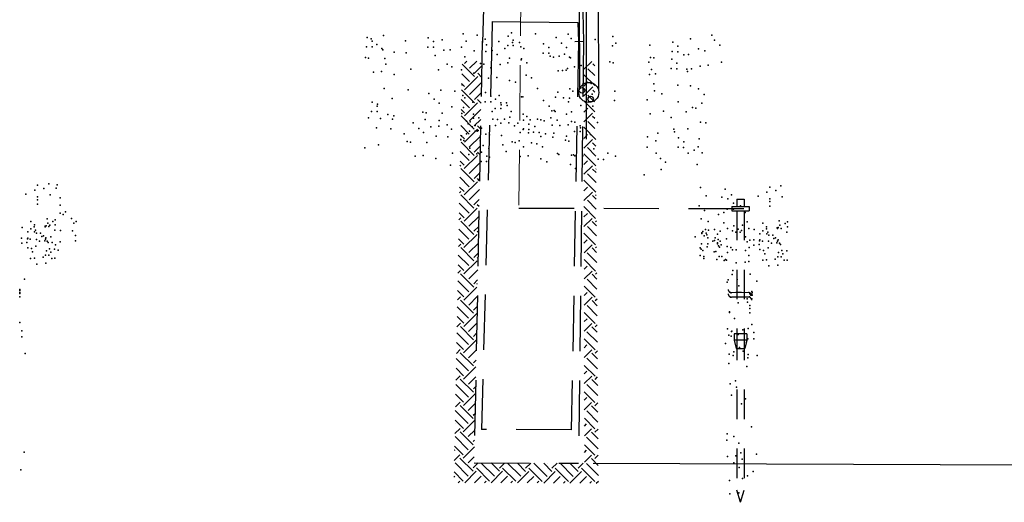
# Model space of a CAD drawing. Units: millimetres. Extents: x 1720 to 2223, y 1745 to 2051.
# Drawn here: x 1726 to 1729, y 1746 to 1747 of the extents above; entities that cross this region are included whole.
import ezdxf

# ---------------------------------------------------------------- set-up
doc = ezdxf.new("R2010")
doc.units = ezdxf.units.MM
doc.header["$LTSCALE"] = 0.75
for name, pattern in [('ACAD_ISO10W100', [18.5, 12, -3, 0.5, -3]), ('Energia', [0.1, 0.1, 0]), ('HIDDEN', [0.375, 0.25, -0.125]), ('HIDDEN2', [4.7625, 3.175, -1.5875])]:
    doc.linetypes.add(name, pattern=pattern)
for name, color, linetype in [('3-ELETRODUTOS_E_BITOLAS', 90, 'Continuous'), ('7-DIAGRAMA_UNIFILAR', 7, 'Continuous'), ('DETALHE_DO_POSTE', 1, 'Continuous'), ('LOGOT', 5, 'Continuous'), ('NOVO', 1, 'Continuous'), ('TRAFO', 9, 'Continuous')]:
    doc.layers.add(name, color=color, linetype=linetype)
doc.styles.add('ARIAL', font='arial.ttf')
doc.dimstyles.new('1-50', dxfattribs={"dimtxt": 0.05, "dimasz": 0.05, "dimexe": 0.05, "dimexo": 0.05, "dimgap": 0.025, "dimtad": 1, "dimzin": 4, "dimdsep": 46, "dimtxsty": 'ARIAL', "dimblk": 'ARCHTICK', "dimcen": 0.09, "dimdle": 0.05, "dimclrd": 256, "dimclre": 256, "dimclrt": 2, "dimadec": 0, "dimazin": 0, "dimtfac": 1, "dimtix": 1, "dimtmove": 2, "dimatfit": 2, "dimldrblk": 'DOT', "dimfxl": 1, "dimtolj": 1, "dimtzin": 0, "dimarcsym": 0})

# ---------------------------------------------------------------- blocks, each defined once
blk = doc.blocks.new('_ARCHTICK')
at = {"color": 0, "linetype": 'ByBlock', "const_width": 0.15}
blk.add_lwpolyline([(-0.5, -0.5), (0.5, 0.5)], dxfattribs=at)
blk = doc.blocks.new('*D4')
at = {"layer": 'DEFPOINTS', "color": 0, "transparency": 16777216}
for p in [(1727.8259, 1755.9429), (1727.8259, 1745.9429), (1729.8139, 1745.936)]:
    blk.add_point(p, dxfattribs=at)
at = {"layer": 'TRAFO', "lineweight": -2, "transparency": 16777216}
for p, q in [((1729.8489, 1755.9859), (1729.8137, 1745.886)), ((1727.8759, 1755.9428), (1729.8987, 1755.9357)), ((1727.8759, 1745.9428), (1729.8639, 1745.9358))]:
    blk.add_line(p, q, dxfattribs=at)
at = {"layer": 'TRAFO', "lineweight": -2, "transparency": 16777216, "xscale": 0.05, "yscale": 0.05, "zscale": 0.05}
for p, rotation in [((1729.8487, 1755.9359), 89.80051135607498), ((1729.8139, 1745.936), 269.800511356075)]:
    blk.add_blockref('_ARCHTICK', p, dxfattribs=dict(at, rotation=rotation))
at = {"layer": 'TRAFO', "color": 2, "transparency": 16777216, "insert": (1729.7808, 1750.9361), "char_height": 0.05, "attachment_point": 5, "rotation": 89.8005, "style": 'ARIAL'}
blk.add_mtext('\\A1;10.00', dxfattribs=at)
blk = doc.blocks.new('_Dot')
at = {"color": 0, "linetype": 'ByBlock', "lineweight": -2}
blk.add_line((-0.5, 0), (-1, 0), dxfattribs=at)
at = {"color": 0, "linetype": 'ByBlock', "const_width": 0.5}
blk.add_lwpolyline([(-0.25, 0, 1), (0.25, 0, 1)], format="xyb", close=True, dxfattribs=at)

msp = doc.modelspace()

# ---------------------------------------------------------------- hatches: boundary and pattern name
at = {"layer": 'NOVO'}
h = msp.add_hatch(dxfattribs=at)
h.set_pattern_fill('EARTH', color=256, scale=0.252415, angle=44.8005, style=0)
h.set_pattern_definition([(134.80051, (1857.52208, 1609.42372), (0.000310717, 0.08924167), [0.063103772, -0.063103772]), (134.80051, (1857.53887, 1609.440394), (0.000310717, 0.08924167), [0.063103772, -0.063103772]), (134.80051, (1857.555663, 1609.45707), (0.000310717, 0.08924167), [0.063103772, -0.063103772]), (44.80051, (1857.5557, 1609.468224), (0.08924167, -0.000310717), [0.063103772, -0.063103772]), (44.80051, (1857.53903, 1609.485015), (0.08924167, -0.000310717), [0.063103772, -0.063103772]), (44.80051, (1857.52235, 1609.501806), (0.08924167, -0.000310717), [0.063103772, -0.063103772])])
edge = h.paths.add_edge_path()
edge.add_arc((1727.4718, 1746.9612), 0.0841, 91.8765, 122.9879, ccw=False)
edge.add_line((1727.4691, 1747.0453), (1727.4936, 1747.0461))
edge.add_line((1727.4936, 1747.0461), (1727.4722, 1745.9442))
edge.add_line((1727.4722, 1745.9442), (1727.8466, 1745.9429))
edge.add_line((1727.8466, 1745.9429), (1727.8439, 1747.3059))
edge.add_line((1727.8439, 1747.3059), (1727.8818, 1747.3058))
edge.add_line((1727.8818, 1747.3058), (1727.8812, 1747.1458))
edge.add_line((1727.8812, 1747.1458), (1727.882, 1747.1458))
edge.add_line((1727.882, 1747.1458), (1727.8815, 1747.124))
edge.add_line((1727.8815, 1747.124), (1727.882, 1747.124))
edge.add_line((1727.882, 1747.124), (1727.882, 1747.1101))
edge.add_arc((1728.0933, 1747.0922), 0.2121, 175.1458, 190.8161)
edge.add_line((1727.885, 1747.0524), (1727.8941, 1745.8754))
edge.add_line((1727.8941, 1745.8754), (1727.4036, 1745.8771))
edge.add_line((1727.4036, 1745.8771), (1727.426, 1747.0317))
edge = h.paths.add_edge_path(flags=17)
edge.add_line((1727.4314, 1747.3074), (1727.4987, 1747.3071))
edge.add_line((1727.4987, 1747.3071), (1727.4936, 1747.0461))
edge.add_line((1727.4936, 1747.0461), (1727.4691, 1747.0453))
edge.add_arc((1727.4718, 1746.9612), 0.0841, 91.8765, 122.9879)
edge.add_line((1727.426, 1747.0317), (1727.4314, 1747.3074))

# ---------------------------------------------------------------- linework, layer by layer
at = {"color": 0}
for p, q in [((1727.5398, 1748.5238), (1727.5002, 1747.3705)), ((1727.8137, 1748.5206), (1727.8436, 1747.3732)), ((1727.5335, 1747.4411), (1727.5323, 1747.3745)), ((1727.5335, 1747.4411), (1727.8239, 1747.4384)), ((1727.8239, 1747.4384), (1727.8261, 1747.3733)), ((1727.8436, 1747.3732), (1727.8136, 1747.3725))]:
    msp.add_line(p, q, dxfattribs=at)
at = {"layer": '3-ELETRODUTOS_E_BITOLAS', "color": 3}
msp.add_line((1727.8291, 1747.5873), (1727.8294, 1747.2129), dxfattribs=at)
for centre, radius in [((1727.8615, 1747.2007), 0.0339), ((1727.8386, 1747.2079), 0.00947), ((1727.8677, 1747.1781), 0.00947)]:
    msp.add_circle(centre, radius, dxfattribs=at)
at = {"layer": '7-DIAGRAMA_UNIFILAR', "color": 20, "linetype": 'ACAD_ISO10W100', "ltscale": 0.01}
for p, q in [((1728.4029, 1746.5219), (1728.3461, 1746.5213)), ((1728.4028, 1746.5068), (1728.346, 1746.5062))]:
    msp.add_line(p, q, dxfattribs=at)
for centre, start, end in [((1728.3459, 1746.5326), 180.599, 270.599), ((1728.3459, 1746.5175), 180.599, 270.599), ((1728.403, 1746.5106), 0.599, 90.599), ((1728.403, 1746.4955), 0.599, 90.599)]:
    msp.add_arc(centre, 0.0113, start, end, dxfattribs=at)
at = {"layer": 'DETALHE_DO_POSTE', "color": 3}
msp.add_line((1727.8927, 1747.5918), (1727.8938, 1747.2107), dxfattribs=at)
at = {"layer": 'DETALHE_DO_POSTE', "color": 251}
msp.add_line((1727.5483, 1747.4409), (1727.5483, 1747.4407), dxfattribs=at)
at = {"layer": 'DETALHE_DO_POSTE'}
for p, q in [((1728.379, 1746.5217), (1728.3599, 1746.5217)), ((1728.3789, 1746.5065), (1728.3599, 1746.5066))]:
    msp.add_line(p, q, dxfattribs=at)
at = {"layer": 'DETALHE_DO_POSTE', "color": 7}
for p in [(1727.1089, 1747.3871), (1727.1234, 1747.3831), (1727.1644, 1747.3942), (1727.3167, 1747.3864), (1727.4354, 1747.3992), (1727.4828, 1747.3953), (1727.5103, 1747.3812), (1727.5877, 1747.3913), (1727.6804, 1747.3992), (1727.7502, 1747.3868), (1727.7912, 1747.398), (1727.8832, 1747.3798), (1727.9435, 1747.3901), (1727.1074, 1747.3554), (1727.1263, 1747.3552), (1727.1266, 1747.3741), (1727.1425, 1747.3635), (1727.1589, 1747.3495), (1727.2393, 1747.3762), (1727.3152, 1747.3547), (1727.3341, 1747.3544), (1727.3343, 1747.3733), (1727.3907, 1747.3458), (1727.4299, 1747.3545), (1727.4448, 1747.375), (1727.5146, 1747.3627), (1727.5556, 1747.3738), (1727.576, 1747.3498), (1727.5862, 1747.3596), (1727.603, 1747.3699), (1727.6051, 1747.3594), (1727.6053, 1747.3783), (1727.6263, 1747.3699), (1727.6305, 1747.3558), (1727.6408, 1747.3496), (1727.7079, 1747.3659), (1727.7255, 1747.3529), (1727.7693, 1747.3673), (1727.7857, 1747.3533), (1727.8291, 1747.3506), (1727.942, 1747.3584), (1727.9531, 1747.3675), (1728.0689, 1747.3606), (1728.1464, 1747.3708), (1728.164, 1747.3578), (1728.2336, 1747.3488), (1728.2877, 1747.378), (1728.3057, 1747.3616), (1727.1034, 1747.3198), (1727.1144, 1747.3169), (1727.162, 1747.3453), (1727.1696, 1747.3163), (1727.2015, 1747.3371), (1727.2416, 1747.3348), (1727.3404, 1747.3257), (1727.3698, 1747.3446), (1727.4406, 1747.3213), (1727.4725, 1747.3421), (1727.5126, 1747.3398), (1727.5337, 1747.3431), (1727.5501, 1747.3291), (1727.5927, 1747.3167), (1727.6328, 1747.3144), (1727.7064, 1747.3343), (1727.7253, 1747.334), (1727.7302, 1747.3236), (1727.7412, 1747.3207), (1727.761, 1747.3242), (1727.7789, 1747.3305), (1727.7964, 1747.32), (1727.7997, 1747.3183), (1728.0712, 1747.3192), (1728.0821, 1747.3179), (1728.1429, 1747.3131), (1728.1448, 1747.3391), (1728.1638, 1747.3389), (1728.1834, 1747.3287), (1728.1994, 1747.329), (1728.2555, 1747.3415), (1727.1728, 1747.2969), (1727.2576, 1747.2797), (1727.3806, 1747.2961), (1727.3967, 1747.2872), (1727.4945, 1747.2994), (1727.5056, 1747.2965), (1727.5286, 1747.2847), (1727.5608, 1747.2959), (1727.5869, 1747.3014), (1727.6323, 1747.3114), (1727.6516, 1747.3011), (1727.7897, 1747.282), (1727.8125, 1747.2873), (1727.8351, 1747.292), (1727.933, 1747.3042), (1727.944, 1747.3014), (1728.0654, 1747.303), (1728.1414, 1747.2815), (1728.1603, 1747.2812), (1728.1605, 1747.3001), (1728.1942, 1747.2802), (1728.2102, 1747.2806), (1728.2396, 1747.2902), (1728.2663, 1747.2931), (1728.3118, 1747.3031), (1727.1304, 1747.2698), (1727.158, 1747.2723), (1727.2007, 1747.2615), (1727.3512, 1747.2772), (1727.429, 1747.2772), (1727.4716, 1747.2664), (1727.5216, 1747.2494), (1727.5492, 1747.2519), (1727.6488, 1747.2593), (1727.667, 1747.2502), (1727.7572, 1747.2736), (1727.7718, 1747.2757), (1727.7848, 1747.276), (1728.0677, 1747.2616), (1728.0742, 1747.2782), (1728.0872, 1747.2641), (1728.1959, 1747.2714), (1727.4313, 1747.226), (1727.5919, 1747.2411), (1727.6125, 1747.236), (1727.6868, 1747.2145), (1727.7976, 1747.2133), (1727.8698, 1747.2308), (1728.1634, 1747.2256), (1728.2067, 1747.2229), (1728.2332, 1747.2132), (1727.1942, 1747.1804), (1727.2483, 1747.2097), (1727.3181, 1747.1974), (1727.3591, 1747.2085), (1727.4066, 1747.2046), (1727.434, 1747.1905), (1727.4405, 1747.182), (1727.5114, 1747.2006), (1727.529, 1747.1876), (1727.6327, 1747.1853), (1727.6381, 1747.1859), (1727.7489, 1747.1847), (1727.7566, 1747.2022), (1727.7757, 1747.1826), (1727.7964, 1747.1808), (1727.8067, 1747.205), (1727.845, 1747.2094), (1727.8725, 1747.1953), (1727.9499, 1747.2055), (1728.0838, 1747.2065), (1728.1093, 1747.1963), (1728.2523, 1747.1937), (1727.126, 1747.1677), (1727.1436, 1747.1547), (1727.1439, 1747.1604), (1727.3372, 1747.1778), (1727.3536, 1747.1638), (1727.3963, 1747.1514), (1727.4363, 1747.1491), (1727.468, 1747.1679), (1727.5099, 1747.1689), (1727.5288, 1747.1687), (1727.5439, 1747.1464), (1727.5454, 1747.1781), (1727.5628, 1747.1461), (1727.563, 1747.165), (1727.5645, 1747.1589), (1727.5824, 1747.1652), (1727.584, 1747.1566), (1727.7079, 1747.1735), (1727.727, 1747.154), (1727.7921, 1747.1686), (1727.8347, 1747.1562), (1727.8747, 1747.1539), (1727.9484, 1747.1738), (1728.059, 1747.1762), (1728.2132, 1747.15), (1728.2242, 1747.1471), (1728.2454, 1747.1647), (1727.1245, 1747.136), (1727.1434, 1747.1357), (1727.1548, 1747.1119), (1727.1791, 1747.1259), (1727.2002, 1747.1219), (1727.2981, 1747.1341), (1727.3091, 1747.1312), (1727.3643, 1747.1306), (1727.4302, 1747.1288), (1727.4703, 1747.1265), (1727.4878, 1747.1145), (1727.5337, 1747.1365), (1727.5932, 1747.1167), (1727.5985, 1747.1363), (1727.6387, 1747.1267), (1727.7328, 1747.1144), (1727.7365, 1747.1389), (1727.7434, 1747.14), (1727.7476, 1747.136), (1727.7861, 1747.1275), (1727.8028, 1747.1354), (1728.0698, 1747.1277), (1728.1153, 1747.1377), (1728.1411, 1747.1154), (1728.1913, 1747.1355), (1727.1413, 1747.0811), (1727.1954, 1747.1104), (1727.2652, 1747.098), (1727.2843, 1747.0785), (1727.3062, 1747.1092), (1727.3251, 1747.0841), (1727.3527, 1747.0865), (1727.3536, 1747.1053), (1727.3811, 1747.0911), (1727.4468, 1747.1033), (1727.4523, 1747.094), (1727.4585, 1747.1013), (1727.4659, 1747.0838), (1727.4761, 1747.0883), (1727.4971, 1747.0799), (1727.5353, 1747.1106), (1727.5446, 1747.0881), (1727.5512, 1747.1091), (1727.5627, 1747.0964), (1727.5753, 1747.1104), (1727.59, 1747.0981), (1727.6093, 1747.0878), (1727.6211, 1747.0968), (1727.6401, 1747.1066), (1727.6577, 1747.0936), (1727.662, 1747.1079), (1727.6787, 1747.0852), (1727.6879, 1747.1103), (1727.6989, 1747.1074), (1727.7095, 1747.104), (1727.7369, 1747.0899), (1727.7541, 1747.1068), (1727.7636, 1747.0889), (1727.7912, 1747.0914), (1727.8027, 1747.1021), (1727.8143, 1747.1), (1727.832, 1747.087), (1727.8338, 1747.0806), (1727.8908, 1747.0988), (1728.2402, 1747.1), (1727.1899, 1747.0774), (1727.2349, 1747.0607), (1727.3007, 1747.0645), (1727.3433, 1747.052), (1727.3834, 1747.0497), (1727.3954, 1747.0757), (1727.4294, 1747.0532), (1727.4469, 1747.0598), (1727.457, 1747.0696), (1727.4759, 1747.0694), (1727.4823, 1747.0698), (1727.4863, 1747.0714), (1727.5116, 1747.0595), (1727.525, 1747.0573), (1727.565, 1747.055), (1727.6285, 1747.0651), (1727.6386, 1747.0749), (1727.6402, 1747.0772), (1727.6566, 1747.0632), (1727.6575, 1747.0747), (1727.6733, 1747.0655), (1727.6932, 1747.0648), (1727.6992, 1747.0508), (1727.7149, 1747.0603), (1727.7392, 1747.0485), (1727.7425, 1747.0627), (1727.7852, 1747.0519), (1727.8128, 1747.0684), (1727.8317, 1747.0681), (1727.8674, 1747.0583), (1728.0608, 1747.0503), (1728.0955, 1747.0623), (1728.1499, 1747.0766), (1728.1519, 1747.0669), (1728.1657, 1747.0463), (1728.1973, 1747.0769), (1727.1018, 1747.0125), (1727.1473, 1747.0225), (1727.2452, 1747.0348), (1727.2562, 1747.0319), (1727.3114, 1747.0312), (1727.4268, 1747.0401), (1727.4378, 1747.0372), (1727.493, 1747.0365), (1727.5031, 1747.0213), (1727.5702, 1747.0227), (1727.601, 1747.0335), (1727.612, 1747.0306), (1727.6247, 1747.0369), (1727.6393, 1747.0166), (1727.6672, 1747.03), (1727.6848, 1747.0266), (1727.704, 1747.0164), (1727.7826, 1747.0388), (1727.7936, 1747.0359), (1728.0598, 1747.0151), (1728.0883, 1747.0361), (1728.1642, 1747.0146), (1728.1831, 1747.0144), (1728.1833, 1747.0333), (1728.232, 1747.0157), (1728.2358, 1747.0439), (1727.2722, 1746.9847), (1727.2998, 1746.9872), (1727.3994, 1746.9946), (1727.4538, 1746.99), (1727.4577, 1747.0113), (1727.4814, 1746.9925), (1727.4973, 1746.9981), (1727.5149, 1746.9851), (1727.5224, 1747.0111), (1727.5241, 1746.9817), (1727.581, 1746.9999), (1727.628, 1746.9835), (1727.6557, 1746.9859), (1727.7552, 1746.9934), (1727.8024, 1746.9881), (1727.8096, 1746.9888), (1727.8138, 1746.9856), (1727.8415, 1746.986), (1727.8782, 1747.0098), (1727.9264, 1746.9946), (1727.9523, 1746.9848), (1728.0905, 1746.9947), (1728.2187, 1747.0045), (1728.2466, 1746.9954), (1727.3425, 1746.9764), (1727.3927, 1746.954), (1727.4958, 1746.9664), (1727.5147, 1746.9662), (1727.6983, 1746.9751), (1727.7194, 1746.9654), (1727.799, 1746.9558), (1727.9113, 1746.9737), (1728.1046, 1746.977), (1728.1222, 1746.964), (1728.2296, 1746.9561), (1727.8166, 1746.9428), (1728.0496, 1746.9214), (1728.1066, 1746.9396), (1725.9909, 1746.8858), (1726.0287, 1746.8907), (1726.0575, 1746.8875), (1728.2402, 1746.8778), (1728.4752, 1746.8795), (1728.513, 1746.8844), (1725.9516, 1746.8554), (1725.9815, 1746.8691), (1725.9913, 1746.8461), (1726.0119, 1746.8749), (1726.0333, 1746.8532), (1726.0537, 1746.876), (1728.2598, 1746.8499), (1728.3127, 1746.8457), (1728.3241, 1746.8727), (1728.4359, 1746.8491), (1728.4658, 1746.8627), (1728.4962, 1746.8685), (1728.5176, 1746.8468), (1725.9912, 1746.8215), (1725.9913, 1746.8366), (1726.0674, 1746.8181), (1726.0675, 1746.8428), (1728.2356, 1746.8156), (1728.3326, 1746.84), (1728.3523, 1746.8255), (1728.3757, 1746.8162), (1728.4755, 1746.8303), (1728.4755, 1746.8151), (1728.4756, 1746.8398), (1726.068, 1746.7912), (1726.0784, 1746.7868), (1726.086, 1746.7963), (1728.2539, 1746.8), (1728.3014, 1746.7863), (1728.3198, 1746.7937), (1728.3311, 1746.8047), (1728.3521, 1746.8045), (1728.3919, 1746.7937), (1725.9677, 1746.7635), (1725.9799, 1746.7448), (1726.0168, 1746.7477), (1726.0169, 1746.745), (1726.0201, 1746.7487), (1726.0235, 1746.772), (1726.0255, 1746.7574), (1726.0297, 1746.7462), (1726.0324, 1746.7508), (1726.0509, 1746.7515), (1726.0511, 1746.7687), (1726.1064, 1746.7728), (1726.1138, 1746.7572), (1726.1217, 1746.7628), (1728.2422, 1746.7715), (1728.2659, 1746.763), (1728.32, 1746.758), (1728.3535, 1746.7488), (1728.3826, 1746.751), (1728.3991, 1746.7614), (1728.452, 1746.7572), (1728.5077, 1746.7657), (1728.5098, 1746.7511), (1728.5352, 1746.7452), (1728.5354, 1746.7624), (1725.9383, 1746.7421), (1725.9579, 1746.7277), (1725.968, 1746.738), (1725.9811, 1746.728), (1725.9841, 1746.7336), (1725.9876, 1746.7236), (1726.0013, 1746.7231), (1726.0055, 1746.7119), (1726.0111, 1746.7142), (1726.0366, 1746.7112), (1726.0496, 1746.7334), (1726.0687, 1746.7327), (1726.1093, 1746.7309), (1726.1195, 1746.7153), (1728.2224, 1746.7111), (1728.2453, 1746.7225), (1728.2455, 1746.724), (1728.2481, 1746.7286), (1728.2532, 1746.7139), (1728.2595, 1746.7235), (1728.2614, 1746.7181), (1728.2679, 1746.7339), (1728.2984, 1746.7198), (1728.307, 1746.7307), (1728.332, 1746.7397), (1728.3485, 1746.7316), (1728.3599, 1746.7265), (1728.3684, 1746.737), (1728.3749, 1746.7271), (1728.379, 1746.732), (1728.3905, 1746.7109), (1728.3932, 1746.7115), (1728.4041, 1746.7397), (1728.4225, 1746.7358), (1728.4422, 1746.7214), (1728.4522, 1746.7316), (1728.4642, 1746.7385), (1728.4653, 1746.7217), (1728.4684, 1746.7272), (1728.4719, 1746.7172), (1728.4856, 1746.7168), (1728.5011, 1746.7414), (1728.5012, 1746.7387), (1728.5044, 1746.7424), (1728.514, 1746.7398), (1728.5338, 1746.7271), (1725.9367, 1746.7068), (1725.9372, 1746.6893), (1725.9551, 1746.6917), (1725.9564, 1746.7042), (1725.9578, 1746.7066), (1725.9664, 1746.7027), (1725.9852, 1746.6798), (1725.9875, 1746.7025), (1725.9975, 1746.6958), (1726.0155, 1746.6971), (1726.0175, 1746.7029), (1726.0196, 1746.7076), (1726.0238, 1746.6963), (1726.0272, 1746.6917), (1726.0402, 1746.6916), (1726.0517, 1746.684), (1726.0672, 1746.6939), (1726.1195, 1746.6971), (1728.2437, 1746.6872), (1728.2648, 1746.687), (1728.265, 1746.7081), (1728.2828, 1746.6964), (1728.2884, 1746.6988), (1728.2901, 1746.7079), (1728.2979, 1746.6874), (1728.2981, 1746.6906), (1728.3007, 1746.7021), (1728.3011, 1746.6809), (1728.3068, 1746.6967), (1728.3102, 1746.6843), (1728.329, 1746.7042), (1728.3314, 1746.6782), (1728.3985, 1746.6936), (1728.4073, 1746.6998), (1728.421, 1746.7005), (1728.4215, 1746.683), (1728.4394, 1746.6853), (1728.4407, 1746.6978), (1728.442, 1746.7003), (1728.4507, 1746.6963), (1728.4717, 1746.6961), (1728.4818, 1746.6895), (1728.4897, 1746.7055), (1728.4953, 1746.7079), (1728.4997, 1746.6907), (1728.5017, 1746.6966), (1728.5039, 1746.7012), (1728.5081, 1746.69), (1728.5115, 1746.6853), (1725.9578, 1746.6742), (1725.9701, 1746.6711), (1725.9743, 1746.6598), (1726.018, 1746.649), (1726.0211, 1746.6637), (1726.0297, 1746.6489), (1726.0316, 1746.6706), (1726.0358, 1746.6593), (1726.0489, 1746.6694), (1726.0612, 1746.6662), (1728.2393, 1746.6476), (1728.2396, 1746.6742), (1728.243, 1746.6695), (1728.2482, 1746.6641), (1728.2516, 1746.6444), (1728.2629, 1746.6766), (1728.2871, 1746.6604), (1728.2928, 1746.6617), (1728.3039, 1746.6445), (1728.3046, 1746.6762), (1728.3131, 1746.6439), (1728.3317, 1746.658), (1728.3437, 1746.675), (1728.3486, 1746.6672), (1728.3609, 1746.6669), (1728.3932, 1746.6648), (1728.4043, 1746.6476), (1728.4052, 1746.6745), (1728.4421, 1746.6679), (1728.4544, 1746.6647), (1728.4586, 1746.6535), (1728.4695, 1746.6735), (1728.5053, 1746.6574), (1728.5159, 1746.6642), (1728.5201, 1746.653), (1728.5332, 1746.6631), (1725.9674, 1746.6377), (1725.9803, 1746.6391), (1725.9881, 1746.6186), (1726.0098, 1746.6419), (1726.0189, 1746.6215), (1726.0395, 1746.6377), (1726.0499, 1746.6382), (1728.2516, 1746.6372), (1728.2953, 1746.6336), (1728.3202, 1746.6311), (1728.3258, 1746.6339), (1728.3282, 1746.6318), (1728.3617, 1746.6226), (1728.3925, 1746.6254), (1728.4041, 1746.6275), (1728.4517, 1746.6314), (1728.4646, 1746.6328), (1728.4724, 1746.6123), (1728.4941, 1746.6355), (1728.5023, 1746.6427), (1728.5032, 1746.6151), (1728.514, 1746.6426), (1728.5238, 1746.6314), (1728.5342, 1746.6319), (1728.348, 1746.5829), (1728.3498, 1746.5967), (1728.4084, 1746.5849), (1725.9471, 1746.567), (1728.3309, 1746.5576), (1728.3342, 1746.5655), (1728.3646, 1746.5659), (1728.3708, 1746.5446), (1728.4314, 1746.5606), (1725.9308, 1746.5227), (1725.9309, 1746.5322), (1725.9313, 1746.5288), (1725.9313, 1746.5192), (1728.3419, 1746.522), (1728.4077, 1746.5176), (1728.4117, 1746.5129), (1728.4151, 1746.5259), (1728.4151, 1746.5163), (1728.4156, 1746.5224), (1728.4156, 1746.5129), (1725.9308, 1746.5075), (1728.3419, 1746.5069), (1728.3684, 1746.4872), (1728.3983, 1746.5009), (1728.3995, 1746.4889), (1728.4062, 1746.5075), (1728.4081, 1746.4779), (1728.4151, 1746.5012), (1728.3387, 1746.4547), (1728.3393, 1746.4561), (1728.408, 1746.4684), (1728.408, 1746.4533), (1728.3555, 1746.4335), (1725.9374, 1746.3925), (1728.3316, 1746.3995), (1728.3366, 1746.3778), (1728.3456, 1746.3895), (1728.3462, 1746.3909), (1728.3677, 1746.3795), (1728.3845, 1746.3953), (1728.402, 1746.4005), (1728.4217, 1746.3861), (1725.9372, 1746.3714), (1728.3257, 1746.3497), (1728.3447, 1746.3738), (1728.3892, 1746.3542), (1728.3978, 1746.3598), (1728.4005, 1746.3652), (1728.4215, 1746.365), (1725.9486, 1746.315), (1728.3377, 1746.3127), (1728.354, 1746.3211), (1728.3732, 1746.336), (1728.3851, 1746.3228), (1728.3918, 1746.3415), (1728.402, 1746.3116), (1728.3366, 1746.2815), (1728.3516, 1746.3086), (1728.4014, 1746.3003), (1728.4328, 1746.3086), (1728.3971, 1746.2709), (1728.3409, 1746.2125), (1728.3587, 1746.2228), (1728.3624, 1746.2012), (1728.346, 1746.1737), (1728.3798, 1746.1445), (1728.3936, 1746.1618), (1728.3304, 1746.0426), (1728.414, 1746.0661), (1728.3302, 1746.0215), (1728.3538, 1746.0333), (1728.37, 1746.0107), (1725.9458, 1745.9806), (1728.3772, 1745.9784), (1728.3316, 1745.9658), (1728.353, 1745.9441), (1728.3608, 1745.9681), (1728.3823, 1745.9568), (1728.4301, 1745.9743), (1725.9346, 1745.9212), (1728.3713, 1745.9286), (1728.4188, 1745.9149), (1728.339, 1745.884), (1728.3833, 1745.8916), (1728.3996, 1745.9001), (1728.3706, 1745.8425), (1728.3398, 1745.8397)]:
    msp.add_point(p, dxfattribs=at)
at = {"layer": 'DETALHE_DO_POSTE'}
for p in [(1727.3635, 1747.3792), (1727.5991, 1747.4034), (1727.8019, 1747.384), (1728.2064, 1747.3822), (1728.2785, 1747.3951), (1727.167, 1747.2139), (1728.0821, 1747.2297), (1727.5568, 1747.1901), (1728.1641, 1747.1689), (1727.1141, 1747.1145), (1727.4699, 1747.1133), (1727.6515, 1747.1186), (1728.2588, 1747.0974), (1727.7601, 1746.9902), (1728.1986, 1746.995), (1727.893, 1746.9739), (1728.3453, 1746.8534), (1725.9806, 1746.7514), (1726.0429, 1746.7626), (1728.4649, 1746.7451), (1728.5272, 1746.7563), (1728.2579, 1746.7359), (1728.2884, 1746.7363), (1725.9304, 1746.4203), (1728.4147, 1746.414)]:
    msp.add_point(p, dxfattribs=at)
at = {"layer": 'LOGOT', "color": 3, "linetype": 'HIDDEN', "lineweight": 0}
msp.add_line((1727.6332, 1747.8681), (1727.6244, 1746.8086), dxfattribs=at)
at = {"layer": 'NOVO', "color": 3, "linetype": 'HIDDEN'}
msp.add_line((1727.6244, 1746.8086), (1728.405, 1746.8068), dxfattribs=at)
at = {"layer": 'NOVO', "color": 1, "linetype": 'HIDDEN'}
for points in [[(1727.5, 1747.3744), (1727.4722, 1745.9442)], [(1727.8436, 1747.3732), (1727.8259, 1745.9429)]]:
    msp.add_lwpolyline(points, dxfattribs=at)
at = {"layer": 'NOVO', "linetype": 'HIDDEN'}
for points in [[(1727.5324, 1747.3776), (1727.497, 1746.0576)], [(1727.8261, 1747.3733), (1727.802, 1746.0565)], [(1727.802, 1746.0565), (1727.497, 1746.0576)], [(1727.4722, 1745.9442), (1727.8259, 1745.9429)]]:
    msp.add_lwpolyline(points, dxfattribs=at)
at = {"layer": 'NOVO', "color": 2, "linetype": 'HIDDEN2'}
for points in [[(1728.3472, 1746.814), (1728.3472, 1746.7996)], [(1728.3472, 1746.814), (1728.3883, 1746.814)], [(1728.3883, 1746.814), (1728.405, 1746.814)], [(1728.405, 1746.814), (1728.405, 1746.7996)], [(1728.3472, 1746.7996), (1728.3883, 1746.7996)], [(1728.3883, 1746.7996), (1728.405, 1746.7996)], [(1728.3546, 1746.3823), (1728.3546, 1746.3601), (1728.3619, 1746.3327)], [(1728.3977, 1746.3823), (1728.3977, 1746.3601), (1728.3903, 1746.3327)], [(1728.3977, 1746.3601), (1728.3546, 1746.3601)], [(1728.3761, 1745.8106), (1728.364, 1745.8513)], [(1728.3761, 1745.8106), (1728.3883, 1745.8513)]]:
    msp.add_lwpolyline(points, dxfattribs=at)
at = {"layer": 'NOVO', "color": 2, "linetype": 'HIDDEN'}
for points in [[(1728.364, 1746.8392), (1728.364, 1746.814)], [(1728.364, 1746.8392), (1728.3883, 1746.8392)], [(1728.3883, 1746.8392), (1728.3883, 1746.814)]]:
    msp.add_lwpolyline(points, dxfattribs=at)
at = {"layer": 'NOVO', "color": 2, "linetype": 'Energia'}
for points in [[(1728.364, 1746.7996), (1728.364, 1746.3928)], [(1728.3883, 1746.7996), (1728.3883, 1746.3928)], [(1728.364, 1746.3928), (1728.364, 1745.8513)], [(1728.3883, 1746.3928), (1728.3883, 1745.8513)]]:
    msp.add_lwpolyline(points, dxfattribs=at)
at = {"layer": 'NOVO', "color": 2}
for points in [[(1728.3977, 1746.3823), (1728.3546, 1746.3823)], [(1728.3619, 1746.3327), (1728.3903, 1746.3327)]]:
    msp.add_lwpolyline(points, dxfattribs=at)
at = {"layer": 'TRAFO', "color": 253}
msp.add_line((1727.8535, 1747.0426), (1727.8535, 1748.5476), dxfattribs=at)

# ---------------------------------------------------------------- dimensions: what is measured, and where the dimension line sits
dim = msp.add_linear_dim(base=(1729.8139, 1745.936), p1=(1727.8259, 1755.9429), p2=(1727.8259, 1745.9429), angle=89.8005, dimstyle='1-50', dxfattribs=at)
dim.commit()
dim.dimension.update_dxf_attribs({"geometry": '*D4', "text_midpoint": (1729.7808, 1750.9361)})

doc.saveas('drawing.dxf')
